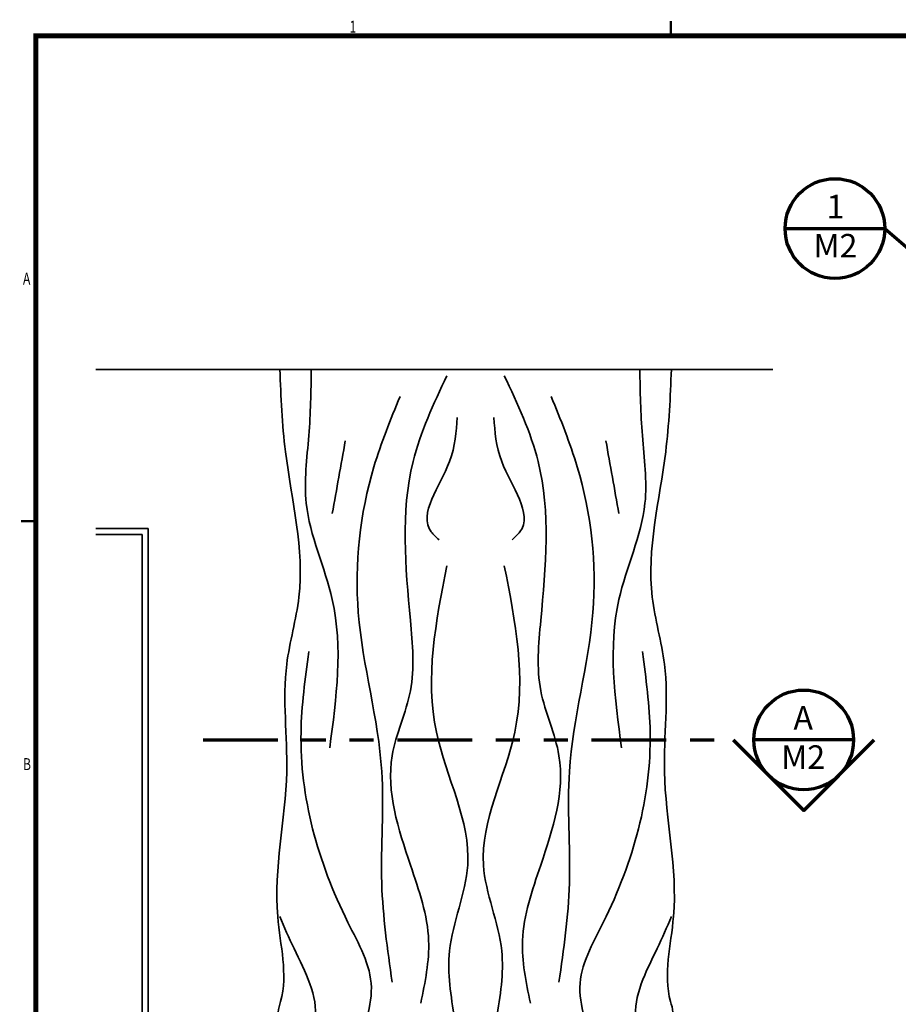
# Model space of a CAD drawing. Units: inches. Extents: x -0.1 to 10.7, y 0 to 8.2.
# Drawn here: x -0.1 to 3.6, y 4.1 to 8.2 of the extents above; entities that cross this region are included whole.
import ezdxf

# ---------------------------------------------------------------- set-up
doc = ezdxf.new("R2010")
doc.units = ezdxf.units.IN
doc.header["$LTSCALE"] = 0.5
doc.header["$MEASUREMENT"] = 0
doc.linetypes.add('PHANTOM2', pattern=[1.25, 0.625, -0.125, 0.125, -0.125, 0.125, -0.125])
for name, color, linetype, lineweight in [('1Stromberg Product', 7, 'Continuous', 35), ('1StrombergProduct', 7, 'Continuous', 35), ('2Dimension', 5, 'Continuous', 30)]:
    doc.layers.add(name, color=color, linetype=linetype, lineweight=lineweight)
doc.layers.add('Title Box', color=7, linetype='Continuous')
doc.styles.add('Arch-Dim', font='romans.shx', dxfattribs={"width": 0.75})

msp = doc.modelspace()

# ---------------------------------------------------------------- linework, layer by layer
at = {"layer": '1Stromberg Product'}
for p, q in [((0.4350819525284919, 6.120145293601692, 30.35702091730611), (0.2160759546961764, 6.120145293601692, 30.35702091730611)), ((0.4350819525284919, 2.177491956347854, 30.35702091730611), (0.4350819525284919, 6.120145293601692, 30.35702091730611)), ((0.4094826049343396, 6.094545946007544, 30.35702091730611), (0.2160759546961764, 6.094545946007544, 30.35702091730611)), ((0.4094826049343396, 2.177491956347854, 30.35702091730611), (0.4094826049343396, 6.094545946007544, 30.35702091730611))]:
    msp.add_line(p, q, dxfattribs=at)
at = {"layer": '1StrombergProduct', "extrusion": (0, 0, -1)}
msp.add_line((0.2160759546961764, 6.785374523294519, 30.35702091730611), (3.04858812052148, 6.785374523294519, 30.35702091730611), dxfattribs=at)
at = {"layer": '1StrombergProduct'}
for points, knots in [([(0.9770820049648918, 2.177491956347843, 30.35702091730611), (0.976673080048883, 2.223605035070301, 30.35702091730611), (0.9759534574891262, 2.304754435488384, 30.35702091730611), (0.9874796730711708, 2.41186710569229, 30.35702091730611), (0.9447718517357657, 2.707556738641728, 30.35702091730611), (1.006419425352526, 2.970613234554419, 30.35702091730611), (1.017631072474032, 3.228673655432413, 30.35702091730611), (0.9707043767789685, 3.283407292051336, 30.35702091730611), (0.9962847576931608, 3.42192498785281, 30.35702091730611), (1.01535620964215, 3.633001618235644, 30.35702091730611), (0.970316289493887, 3.848101324287311, 30.35702091730611), (0.971687781549825, 4.006647605683898, 30.35702091730611), (0.9814907260713781, 4.069706421907217, 30.35702091730611), (0.9773429930905309, 4.103268373681857, 30.35702091730611), (1.025334984527184, 4.2404584599069, 30.35702091730611), (0.9298621684110486, 4.582974239168802, 30.35702091730611), (1.04798354641823, 5.047562095323769, 30.35702091730611), (0.9823175614740549, 5.499589368896321, 30.35702091730611), (1.115318661739686, 5.937965286200034, 30.35702091730611), (1.004276157138236, 6.353068302349079, 30.35702091730611), (0.9905470350025567, 6.670732274022216, 30.35702091730611), (0.985917605664099, 6.78537452329453, 30.35702091730611)], [0, 0, 0, 0, 2.70239717043794, 4.755655361735258, 6.275302301762926, 20.11905571630811, 20.31733452240175, 21.23979875732073, 23.96182447125201, 27.89755407062639, 33.91507513562917, 36.58172792703009, 37.15937818367131, 37.6387780378012, 38.53577978812241, 45.48009678168226, 57.33518016762972, 66.12087883690768, 71.70206379034552, 83.6334308875386, 90.37162705785795, 90.37162705785795, 90.37162705785795, 90.37162705785795]), ([(1.194571753635273, 5.201868173651749, 30.35702091730611), (1.222799633923771, 5.411792730291383, 30.35702091730611), (1.270006196806953, 5.76285758824211, 30.35702091730611), (1.067422270489146, 6.17794548717465, 30.35702091730611), (1.112603463069192, 6.507107249987476, 30.35702091730611), (1.116841683968168, 6.693478169204286, 30.35702091730611), (1.117713505262266, 6.785374523294519, 30.35702091730611)], [0, 0, 0, 0, 12.12804352186236, 20.28219063257182, 25.81752770042906, 31.21601715504993, 31.21601715504993, 31.21601715504993, 31.21601715504993]), ([(2.415621703718358, 5.201868173651749, 30.35702091730611), (2.387393823429854, 5.411792730291383, 30.35702091730611), (2.340187260546678, 5.76285758824211, 30.35702091730611), (2.542771186864478, 6.17794548717465, 30.35702091730611), (2.497589994284432, 6.507107249987476, 30.35702091730611), (2.493351773385456, 6.693478169204286, 30.35702091730611), (2.492479952091358, 6.785374523294519, 30.35702091730611)], [0, 0, 0, 0, 12.12804352186236, 20.28219063257182, 25.81752770042906, 31.21601715504993, 31.21601715504993, 31.21601715504993, 31.21601715504993]), ([(2.633111452388761, 2.177491956347843, 30.35702091730611), (2.63352037730477, 2.223605035070301, 30.35702091730611), (2.634239999864526, 2.304754435488384, 30.35702091730611), (2.622713784282482, 2.41186710569229, 30.35702091730611), (2.665421605617887, 2.707556738641728, 30.35702091730611), (2.603774032001127, 2.970613234554419, 30.35702091730611), (2.592562384879621, 3.228673655432413, 30.35702091730611), (2.639489080574684, 3.283407292051336, 30.35702091730611), (2.613908699660492, 3.42192498785281, 30.35702091730611), (2.594837247711503, 3.633001618235644, 30.35702091730611), (2.639877167859765, 3.848101324287311, 30.35702091730611), (2.638505675803827, 4.006647605683898, 30.35702091730611), (2.628702731282274, 4.069706421907217, 30.35702091730611), (2.632850464263122, 4.103268373681857, 30.35702091730611), (2.584858472826468, 4.2404584599069, 30.35702091730611), (2.680331288942604, 4.582974239168802, 30.35702091730611), (2.562209910935422, 5.047562095323769, 30.35702091730611), (2.62787589587959, 5.499589368896321, 30.35702091730611), (2.494874795613967, 5.937965286200034, 30.35702091730611), (2.605917300215417, 6.353068302349079, 30.35702091730611), (2.619646422351096, 6.670732274022216, 30.35702091730611), (2.624275851689553, 6.78537452329453, 30.35702091730611)], [0, 0, 0, 0, 2.70239717043794, 4.755655361735258, 6.275302301762926, 20.11905571630811, 20.31733452240175, 21.23979875732073, 23.96182447125201, 27.89755407062639, 33.91507513562917, 36.58172792703009, 37.15937818367131, 37.6387780378012, 38.53577978812241, 45.48009678168226, 57.33518016762972, 66.12087883690768, 71.70206379034552, 83.6334308875386, 90.37162705785795, 90.37162705785795, 90.37162705785795, 90.37162705785795]), ([(1.133436863056154, 4.064591247006976, 30.35702091730611), (1.147234106625774, 4.164309807711338, 30.35702091730611), (1.066896773325489, 4.311270242492506, 30.35702091730611), (1.004383984514668, 4.452623340026527, 30.35702091730611), (0.985917605664099, 4.496814243731151, 30.35702091730611)], [16.5341985064817, 16.5341985064817, 16.5341985064817, 16.5341985064817, 22.54115673033743, 25.30875356190565, 25.30875356190565, 25.30875356190565, 25.30875356190565]), ([(2.476756594297456, 4.064591247006976, 30.35702091730611), (2.462959350727878, 4.164309807711338, 30.35702091730611), (2.543296684028114, 4.311270242492506, 30.35702091730611), (2.605809472838963, 4.452623340026527, 30.35702091730611), (2.624275851689532, 4.496814243731151, 30.35702091730611)], [16.5341985064817, 16.5341985064817, 16.5341985064817, 16.5341985064817, 22.54115673033743, 25.30875356190565, 25.30875356190565, 25.30875356190565, 25.30875356190565])]:
    msp.add_open_spline(points, degree=3, knots=knots, dxfattribs=at)
for points in [[(1.685020702202607, 6.759425224476639, 30.35702091730611), (1.543335426492106, 6.399988928385635, 30.35702091730611), (1.532436393653164, 5.7355766238582, 30.35702091730611), (1.532436393653164, 5.441492254927688, 30.35702091730611), (1.456144239378489, 5.169192210071503, 30.35702091730611), (1.532436393653164, 4.711727674885659, 30.35702091730611), (1.608728547927932, 4.395859678589068, 30.35702091730611), (1.576031987210015, 4.13445127323885, 30.35702091730611)], [(1.925172755151024, 6.759425224476639, 30.35702091730611), (2.066858030861525, 6.399988928385635, 30.35702091730611), (2.077757063700467, 5.7355766238582, 30.35702091730611), (2.077757063700467, 5.441492254927688, 30.35702091730611), (2.154049217975142, 5.169192210071503, 30.35702091730611), (2.077757063700467, 4.711727674885659, 30.35702091730611), (2.0014649094257, 4.395859678589068, 30.35702091730611), (2.034161470143609, 4.13445127323885, 30.35702091730611)], [(1.488840800096305, 6.672289321595967, 30.35702091730611), (1.379852085103721, 6.378204952665455, 30.35702091730611), (1.314458963667889, 5.768252587438446, 30.35702091730611), (1.41254864582163, 5.103839934556864, 30.35702091730611), (1.41254864582163, 4.635483759865053, 30.35702091730611), (1.456144239378489, 4.221587524473623, 30.35702091730611)], [(2.121352657257319, 6.672289321595967, 30.35702091730611), (2.23034137224991, 6.378204952665455, 30.35702091730611), (2.295734493685735, 5.768252587438446, 30.35702091730611), (2.197644811531994, 5.103839934556864, 30.35702091730611), (2.197644811531994, 4.635483759865053, 30.35702091730611), (2.154049217975142, 4.221587524473623, 30.35702091730611)], [(1.728615757960554, 6.585153070361193, 30.35702091730611), (1.695919197242638, 6.399988928385635, 30.35702091730611), (1.619627042967871, 6.10590490780927, 30.35702091730611), (1.65232360368578, 6.073228944229024, 30.35702091730611)], [(1.881577699393077, 6.585153070361193, 30.35702091730611), (1.914274260110993, 6.399988928385635, 30.35702091730611), (1.990566414385761, 6.10590490780927, 30.35702091730611), (1.957869853667844, 6.073228944229024, 30.35702091730611)], [(1.205470248675304, 6.182148822829876, 30.35702091730611), (1.259964875071098, 6.487125179620408, 30.35702091730611)], [(2.404723208678327, 6.182148822829876, 30.35702091730611), (2.350228582282526, 6.487125179620408, 30.35702091730611)], [(1.717717262920523, 4.069099346078358, 30.35702091730611), (1.695919197242638, 4.352291378794655, 30.35702091730611), (1.772211351517313, 4.711727674885659, 30.35702091730611), (1.641425108645748, 5.267220100812242, 30.35702091730611), (1.685020702202607, 5.964308717274071, 30.35702091730611)], [(1.892476194433108, 4.069099346078358, 30.35702091730611), (1.914274260110993, 4.352291378794655, 30.35702091730611), (1.837982105836318, 4.711727674885659, 30.35702091730611), (1.968768348707876, 5.267220100812242, 30.35702091730611), (1.925172755151024, 5.964308717274071, 30.35702091730611)], [(1.347155524385805, 4.058207358218291, 30.35702091730611), (1.36895359006369, 4.19980354875349, 30.35702091730611), (1.27086337011113, 4.472103593609674, 30.35702091730611), (1.074684005803739, 5.267220100812242, 30.35702091730611), (1.107380566521655, 5.604872421183066, 30.35702091730611)], [(2.263037932967826, 4.058207358218291, 30.35702091730611), (2.241239867289941, 4.19980354875349, 30.35702091730611), (2.339330087242502, 4.472103593609674, 30.35702091730611), (2.535509451549885, 5.267220100812242, 30.35702091730611), (2.502812890831976, 5.604872421183066, 30.35702091730611)]]:
    msp.add_spline(points, degree=3, dxfattribs=at)
at = {"layer": '2Dimension', "lineweight": 70}
for p, q in [((3.09995224073674, 7.375098483389455), (3.51712769466286, 7.375098483389455)), ((3.51712769466286, 7.375098483389455), (3.894715006921345, 7.049294506970901)), ((3.386499802766508, 5.235442054884111), (2.969324348840388, 5.235442054884111))]:
    msp.add_line(p, q, dxfattribs=at)
at = {"layer": '2Dimension', "linetype": 'PHANTOM2', "lineweight": 70}
msp.add_line((0.6653459912327122, 5.235442054884111), (2.882924483387713, 5.235442054884111), dxfattribs=at)
at = {"layer": '2Dimension', "lineweight": 70}
msp.add_lwpolyline([(2.882924483387712, 5.235442054884112), (3.177912075803448, 4.940454462468376), (3.472899668219184, 5.235442054884111)], dxfattribs=at)
for centre in [(3.3085399676998, 7.375098483389455), (3.177912075803448, 5.235442054884111)]:
    msp.add_circle(centre, 0.20858772696306, dxfattribs=at)
at = {"layer": 'Title Box', "const_width": 0.01}
for points in [[(2.621654370993676, 8.243952797558618), (2.621654370993676, 8.181452797558618)], [(-0.09728832766442608, 6.150202797558595), (-0.03478832766442608, 6.150202797558595)]]:
    msp.add_lwpolyline(points, dxfattribs=at)
at = {"layer": 'Title Box', "const_width": 0.02}
msp.add_lwpolyline([(-0.03478832766442075, 8.181452797558626), (-0.03478832766442075, 0.05645279755860955), (10.59098246696797, 0.05645279755859667), (10.59098246696797, 8.181452797558595)], close=True, dxfattribs=at)

# ---------------------------------------------------------------- texts
at = {"layer": '2Dimension', "width": 2.726469551836449, "attachment_point": 5, "style": 'Arch-Dim'}
for s, insert, char_height in [('1\\PM2', (3.310787671058733, 7.372468731784472), 0.09839999999999997), ('A\\PM2', (3.175664372444515, 5.232812303279128), 0.0984)]:
    msp.add_mtext(s, dxfattribs=dict(at, insert=insert, char_height=char_height))
at = {"layer": 'Title Box', "style": 'Arch-Dim', "width": 0.75}
for s, p in [('1', (1.277294461392357, 8.194539321012332)), ('A', (-0.08872198157222577, 7.140359699374393)), ('B', (-0.088721981572224, 5.109109699374392))]:
    msp.add_text(s, height=0.05, dxfattribs=at).set_placement(p)

doc.saveas('drawing.dxf')
